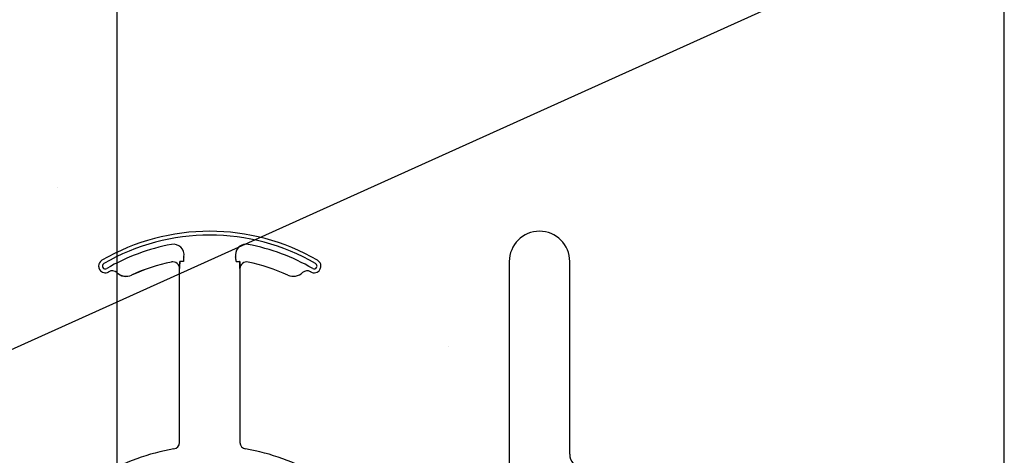
# Model space of a CAD drawing. Units: inches. Extents: x -22 to 88, y -8 to 105.
# Drawn here: x 42 to 44, y 51 to 52 of the extents above; entities that cross this region are included whole.
import ezdxf

# ---------------------------------------------------------------- set-up
doc = ezdxf.new("R2010")
doc.units = ezdxf.units.IN
doc.header["$MEASUREMENT"] = 0
doc.layers.add('FORM', color=7, linetype='Continuous')
doc.layers.add('Notes', color=7, linetype='Continuous')
doc.layers.add('Hatch', color=110, linetype='Continuous', lineweight=9)
doc.styles.add('Fox Blocks', font='arial.ttf', dxfattribs={"height": 0.09375})
doc.dimstyles.new('Fox Blocks', dxfattribs={"dimscale": 4, "dimtxt": 0.09375, "dimasz": 0.0625, "dimexe": 0.09375, "dimexo": 0.125, "dimgap": 0.03125, "dimtad": 1, "dimdec": 4, "dimzin": 3, "dimdsep": 46, "dimlunit": 4, "dimtxsty": 'Fox Blocks', "dimblk1": 'ARCHTICK', "dimblk2": 'ARCHTICK', "dimsah": 1, "dimcen": 0.125, "dimclrd": 256, "dimclre": 256, "dimclrt": 7, "dimazin": 0, "dimtfac": 1, "dimtdec": 4, "dimtix": 1, "dimtmove": 1, "dimatfit": 3, "dimfxl": 1, "dimtolj": 1, "dimtzin": 3, "dimarcsym": 0})

# ---------------------------------------------------------------- blocks, each defined once
blk = doc.blocks.new('6infixed')
h = blk.add_hatch()
h.set_pattern_fill('AR-CONC', color=256, scale=0.64445)
h.paths.add_polyline_path([(-17.0842, 4.28), (-11.0842, 4.28), (-11.0842, 0.3795), (-17.0842, 0.3795)])
blk.add_line((-11.0842, -11.9985), (-11.0842, 4.0015))
at = {"color": 0}
for p, q in [((-13.0223, 1.5847), (-13.0223, 1.5846)), ((-13.0223, 1.5847), (-13.0223, 1.5846)), ((-13.0223, 1.5846), (-13.0223, 1.5847)), ((-13.0223, 1.5846), (-13.0223, 1.5847)), ((-13.0023, 1.5859), (-13.0031, 1.5859)), ((-13.0023, 1.5859), (-13.0031, 1.5859)), ((-13.0031, 1.5859), (-13.0023, 1.5859)), ((-13.0031, 1.5859), (-13.0023, 1.5859)), ((-12.9944, 1.5859), (-13.0023, 1.5859)), ((-12.9944, 1.5859), (-13.0023, 1.5859)), ((-12.9944, 1.5859), (-13.0023, 1.5859)), ((-12.9944, 1.5859), (-13.0023, 1.5859)), ((-12.8719, 1.5859), (-12.8641, 1.5859)), ((-12.8719, 1.5859), (-12.8641, 1.5859)), ((-12.8719, 1.5859), (-12.8641, 1.5859)), ((-12.8719, 1.5859), (-12.8641, 1.5859)), ((-12.8632, 1.5859), (-12.8641, 1.5859)), ((-12.8641, 1.5859), (-12.8632, 1.5859)), ((-12.8632, 1.5859), (-12.8641, 1.5859)), ((-12.8641, 1.5859), (-12.8632, 1.5859)), ((-12.2361, 1.5859), (-12.2361, 0.625)), ((-12.2361, 1.5859), (-12.2361, 0.625)), ((-12.0955, 1.1371), (-12.0955, 1.5859)), ((-12.0955, 1.1371), (-12.0955, 1.5859)), ((-13.1494, 1.5599), (-13.1493, 1.5599)), ((-13.1493, 1.5599), (-13.1494, 1.5599)), ((-13.1493, 1.5599), (-13.1494, 1.5599)), ((-13.1494, 1.5599), (-13.1493, 1.5599)), ((-13.0035, 1.5693), (-13.0034, 1.5693)), ((-13.0034, 1.5693), (-13.0035, 1.5693)), ((-13.0035, 1.1647), (-13.0035, 1.5693)), ((-13.0034, 1.5693), (-13.0035, 1.5693)), ((-13.0035, 1.5693), (-13.0034, 1.5693)), ((-13.0035, 1.1647), (-13.0035, 1.5693)), ((-12.863, 1.5693), (-12.8629, 1.5693)), ((-12.8629, 1.5693), (-12.863, 1.5693)), ((-12.8629, 1.5693), (-12.863, 1.5693)), ((-12.863, 1.5693), (-12.8629, 1.5693)), ((-12.8629, 1.5693), (-12.8629, 1.1647)), ((-12.8629, 1.5693), (-12.8629, 1.1647)), ((-13.115, 1.5543), (-13.115, 1.5542)), ((-13.115, 1.5542), (-13.115, 1.5543)), ((-13.115, 1.5542), (-13.115, 1.5543)), ((-13.115, 1.5543), (-13.115, 1.5542))]:
    blk.add_line(p, q, dxfattribs=at)
for points in [[(-13.0034, 1.5693), (-13.0034, 1.5693, 0.00533), (-13.0031, 1.5859)], [(-13.0031, 1.5859), (-13.0031, 1.5859, -0.005316), (-13.0034, 1.5693)], [(-13.0031, 1.5859), (-13.0031, 1.5859, -0.005316), (-13.0034, 1.5693)], [(-13.0034, 1.5693), (-13.0034, 1.5693, 0.00533), (-13.0031, 1.5859)], [(-12.8632, 1.5859), (-12.8632, 1.5859, 0.005316), (-12.863, 1.5693)], [(-12.863, 1.5693), (-12.863, 1.5693, -0.00533), (-12.8632, 1.5859)], [(-12.863, 1.5693), (-12.863, 1.5693, -0.00533), (-12.8632, 1.5859)], [(-12.8632, 1.5859), (-12.8632, 1.5859, 0.005316), (-12.863, 1.5693)]]:
    blk.add_lwpolyline(points, format="xyb", dxfattribs=at)
for centre, radius, start, end in [((-12.9332, 1.1562), 0.5, 59.8819, 120.1181), ((-12.9332, 1.1562), 0.5, 59.8819, 120.1181), ((-12.1658, 1.5859), 0.0703, 0, 180), ((-12.1658, 1.5859), 0.0703, 0, 180), ((-12.9332, 1.1562), 0.491, 59.8819, 120.1181), ((-12.9332, 1.1562), 0.491, 59.8819, 120.1181), ((-12.9332, 1.1562), 0.491, 59.8819, 120.1181), ((-12.9332, 1.1562), 0.491, 59.8819, 120.1181), ((-12.9332, 1.1562), 0.4778, 100.7516, 120.1181), ((-12.9332, 1.1562), 0.4778, 100.7516, 120.1181), ((-12.9332, 1.1562), 0.4778, 100.7516, 120.1181), ((-12.9332, 1.1562), 0.4778, 100.7516, 120.1181), ((-13.0177, 1.6014), 0.0247, 349.6206, 100.7516), ((-13.0177, 1.6014), 0.0247, 349.6206, 100.7516), ((-13.0177, 1.6014), 0.0247, 349.6206, 100.7516), ((-13.0177, 1.6014), 0.0247, 349.6206, 100.7516), ((-12.8486, 1.6014), 0.0247, 79.2484, 180), ((-12.8486, 1.6014), 0.0247, 79.2484, 180), ((-12.8486, 1.6014), 0.0247, 79.2484, 180), ((-12.8486, 1.6014), 0.0247, 79.2484, 180), ((-12.9332, 1.1562), 0.4778, 59.8819, 79.2484), ((-12.9332, 1.1562), 0.4778, 59.8819, 79.2484), ((-12.9332, 1.1562), 0.4778, 59.8819, 79.2484), ((-12.9332, 1.1562), 0.4778, 59.8819, 79.2484), ((-13.1762, 1.5752), 0.0156, 120.1181, 180), ((-13.1762, 1.5752), 0.0156, 120.1181, 180), ((-13.1762, 1.5752), 0.00658, 120.1181, 180), ((-13.1762, 1.5752), 0.00658, 120.1181, 180), ((-13.1762, 1.5752), 0.00658, 120.1181, 180), ((-13.1762, 1.5752), 0.00658, 120.1181, 180), ((-12.9332, 1.1562), 0.4376, 101.7536, 114.5538), ((-12.9332, 1.1562), 0.4376, 101.7536, 114.5538), ((-12.9332, 1.1562), 0.4376, 101.7536, 114.5538), ((-12.9332, 1.1562), 0.4376, 101.7536, 114.5538), ((-12.9332, 1.1562), 0.4375, 101.7536, 114.5538), ((-12.9332, 1.1562), 0.4375, 101.7536, 114.5538), ((-13.0191, 1.5693), 0.0158, 0, 101.7536), ((-13.0191, 1.5693), 0.0158, 0, 101.7536), ((-13.0191, 1.5693), 0.0158, 0, 101.7536), ((-13.0191, 1.5693), 0.0158, 0, 101.7536), ((-13.0191, 1.5693), 0.0156, 0, 101.7536), ((-13.0191, 1.5693), 0.0156, 0, 101.7536), ((-12.9332, 1.5859), 0.0613, 169.6206, 180), ((-12.9332, 1.5859), 0.0613, 169.6206, 180), ((-12.9332, 1.5859), 0.0613, 169.6206, 180), ((-12.9332, 1.5859), 0.0613, 169.6206, 180), ((-12.8486, 1.6014), 0.0247, 180, 190.3794), ((-12.8486, 1.6014), 0.0247, 180, 190.3794), ((-12.8486, 1.6014), 0.0247, 180, 190.3794), ((-12.8486, 1.6014), 0.0247, 180, 190.3794), ((-12.9332, 1.5859), 0.0613, 0, 10.3794), ((-12.9332, 1.5859), 0.0613, 0, 10.3794), ((-12.9332, 1.5859), 0.0613, 0, 10.3794), ((-12.9332, 1.5859), 0.0613, 0, 10.3794), ((-12.8472, 1.5693), 0.0156, 78.2464, 180), ((-12.8472, 1.5693), 0.0156, 78.2464, 180), ((-12.9332, 1.1562), 0.4375, 65.4462, 78.2464), ((-12.9332, 1.1562), 0.4375, 65.4462, 78.2464), ((-12.6901, 1.5752), 0.00658, 0, 59.8819), ((-12.6901, 1.5752), 0.00658, 0, 59.8819), ((-12.6901, 1.5752), 0.00658, 0, 59.8819), ((-12.6901, 1.5752), 0.00658, 0, 59.8819), ((-12.6901, 1.5752), 0.0156, 0, 59.8819), ((-12.6901, 1.5752), 0.0156, 0, 59.8819), ((-13.1762, 1.5752), 0.0156, 180, 211.9667), ((-13.1762, 1.5752), 0.0156, 180, 211.9667), ((-13.1762, 1.5752), 0.0156, 211.9667, 300.1181), ((-13.1762, 1.5752), 0.0156, 211.9667, 300.1181), ((-13.1762, 1.5752), 0.00658, 180, 211.9667), ((-13.1762, 1.5752), 0.00658, 180, 211.9667), ((-13.1762, 1.5752), 0.00658, 180, 211.9667), ((-13.1762, 1.5752), 0.00658, 180, 211.9667), ((-13.1762, 1.5752), 0.00658, 211.9667, 300.1181), ((-13.1762, 1.5752), 0.00658, 211.9667, 300.1181), ((-13.1762, 1.5752), 0.00658, 211.9667, 300.1181), ((-13.1762, 1.5752), 0.00658, 211.9667, 300.1181), ((-12.9332, 1.1562), 0.4688, 120.0501, 120.1181), ((-12.9332, 1.1562), 0.4688, 120.0501, 120.1181), ((-13.1601, 1.5485), 0.0156, 46.7499, 120.0501), ((-13.1601, 1.5485), 0.0156, 46.7499, 120.0501), ((-13.128, 1.5826), 0.0313, 226.7499, 294.5538), ((-13.128, 1.5826), 0.0313, 226.7499, 294.5538), ((-13.128, 1.5826), 0.0311, 226.7499, 294.5538), ((-13.128, 1.5826), 0.0311, 226.7499, 294.5538), ((-13.128, 1.5826), 0.0311, 226.7499, 294.5538), ((-13.128, 1.5826), 0.0311, 226.7499, 294.5538), ((-12.7384, 1.5826), 0.0312, 245.4462, 313.2501), ((-12.7384, 1.5826), 0.0312, 245.4462, 313.2501), ((-12.7063, 1.5485), 0.0156, 59.9499, 133.2501), ((-12.7063, 1.5485), 0.0156, 59.9499, 133.2501), ((-12.9332, 1.1562), 0.4688, 59.8819, 59.9499), ((-12.9332, 1.1562), 0.4688, 59.8819, 59.9499), ((-12.6901, 1.5752), 0.0156, 239.8819, 328.0333), ((-12.6901, 1.5752), 0.0156, 239.8819, 328.0333), ((-12.6901, 1.5752), 0.00658, 239.8819, 328.0333), ((-12.6901, 1.5752), 0.00658, 239.8819, 328.0333), ((-12.6901, 1.5752), 0.00658, 239.8819, 328.0333), ((-12.6901, 1.5752), 0.00658, 239.8819, 328.0333), ((-12.6901, 1.5752), 0.00658, 328.0333, 0), ((-12.6901, 1.5752), 0.00658, 328.0333, 0), ((-12.6901, 1.5752), 0.00658, 328.0333, 0), ((-12.6901, 1.5752), 0.00658, 328.0333, 0), ((-12.6901, 1.5752), 0.0156, 328.0333, 0), ((-12.6901, 1.5752), 0.0156, 328.0333, 0), ((-12.9332, 0.6563), 0.5, 99.5941, 120.1181), ((-12.9332, 0.6563), 0.5, 99.5941, 120.1181), ((-13.0191, 1.1647), 0.0156, 279.5941, 0), ((-13.0191, 1.1647), 0.0156, 279.5941, 0), ((-12.8472, 1.1647), 0.0156, 180, 260.4059), ((-12.8472, 1.1647), 0.0156, 180, 260.4059), ((-12.9332, 0.6563), 0.5, 59.8819, 80.4059), ((-12.9332, 0.6563), 0.5, 59.8819, 80.4059), ((-12.0642, 1.1371), 0.0313, 180, 222.7986), ((-12.0642, 1.1371), 0.0313, 180, 222.7986)]:
    blk.add_arc(centre, radius, start, end, dxfattribs=at)
blk = doc.blocks.new('_ARCHTICK')
at = {"color": 0, "linetype": 'ByBlock', "const_width": 0.15}
blk.add_lwpolyline([(-0.5, -0.5), (0.5, 0.5)], dxfattribs=at)

msp = doc.modelspace()

# ---------------------------------------------------------------- hatches: boundary and pattern name
at = {"layer": 'Hatch'}
h = msp.add_hatch(dxfattribs=at)
h.set_pattern_fill('GRAVL1', color=256, scale=2, style=0)
h.set_pattern_definition([(228.0128, (-17.44313, -21.9369), (-15.99999646, -18.00000268), [0.269072, -26.638176]), (184.9697, (-17.62313, -22.1369), (24.0000021, 1.999982614), [0.461736, -45.71185]), (132.5104, (-18.08313, -22.1769), (19.99998144, -22.00001735), [0.325576, -32.232064]), (267.2737, (-18.86313, -22.6769), (1.999992035, 40.00000059), [0.420476, -41.627116]), (292.8337, (-18.88313, -23.0969), (-10.00001981, 23.99999282), [0.41231, -40.818746]), (357.2737, (-18.72313, -23.4769), (-40.00000059, 1.999992035), [0.420476, -41.627116]), (37.6942, (-18.30313, -23.4969), (-26.00001469, -19.99998081), [0.556058, -55.049698]), (72.2553, (-17.86313, -23.1569), (14.000021525, 43.99999246), [0.524976, -51.972642]), (121.4296, (-17.70313, -22.6569), (-16.00001647, 25.99999007), [0.4219, -41.768146]), (175.2364, (-17.92313, -22.2969), (22.0000019, -1.99998307), [0.481664, -23.601526]), (222.3974, (-18.40313, -22.2569), (-24.000014702, -21.999984164), [0.622896, -61.66675]), (138.8141, (-16.88313, -22.6969), (-14.0000059, 11.99999463), [0.212602, -21.047688]), (171.4692, (-17.04313, -22.5569), (25.99999657, -4.00001582), [0.404474, -40.043022]), (225, (-17.4431, -22.4969), (-2e-16, -2), [0.282842, -2.545584]), (203.1986, (-17.58313, -22.2569), (9.99999946, 4.00000265), [0.152316, -15.07923]), (291.8014, (-17.72313, -22.3169), (-1.9999998, 6.0000005), [0.215406, -10.554924]), (30.9638, (-17.64313, -22.5169), (5.999996, 4.000005), [0.349858, -11.312046]), (161.5651, (-17.34313, -22.3369), (4.000001, -1.9999968), [0.252982, -6.071574]), (16.3895, (-18.88313, -22.3169), (20.0000044, 5.99998542), [0.3544, -35.08569]), (70.3462, (-18.54313, -22.2169), (-7.9999905, -22.00000427), [0.297322, -29.434816]), (293.1986, (-17.34313, -21.9369), (-4.00000265, 9.99999946), [0.30463, -14.926916]), (343.6105, (-17.22313, -22.2169), (-20.0000044, 5.99998542), [0.3544, -35.08569]), (339.444, (-18.88313, -23.5569), (-10.0000037, 3.999992), [0.34176, -16.746248]), (294.7751, (-18.56313, -23.6769), (-9.99998438, 22.00000684), [0.286356, -28.349286]), (66.8014, (-17.32313, -23.9369), (4.00000265, 9.99999946), [0.30463, -14.926916]), (17.354, (-17.20313, -23.6569), (-26.00000404, -7.999989), [0.335262, -33.190848]), (69.444, (-18.30313, -23.9369), (-3.999992, -10.0000037), [0.17088, -16.917128]), (101.3099, (-17.44313, -23.9369), (-1.9999953, 8.0000015), [0.10198, -10.096058]), (165.9638, (-17.46313, -23.8369), (6.000001, -1.9999961), [0.41231, -7.8339]), (186.009, (-17.86313, -23.7369), (19.9999995, 1.999998635), [0.3821, -37.827846]), (303.6901, (-17.64313, -22.6969), (-2.0000027, 3.999999), [0.288444, -6.922658]), (353.1572, (-17.48313, -22.9369), (33.99999873, -4.000015996), [0.503588, -49.855126]), (60.9454, (-16.98313, -22.9969), (-8.00000005, -14.00000077), [0.205912, -20.385348]), (90, (-16.8831, -22.8169), (-2, 2), [0.12, -1.88]), (120.2564, (-17.90313, -23.6769), (7.99998977, -14.00000491), [0.277848, -27.50704]), (48.0128, (-18.04313, -23.4369), (15.99999646, 18.00000268), [0.538144, -26.369104]), (0, (-17.6831, -23.0369), (2, 2), [0.52, -1.48]), (325.3048, (-17.16313, -23.0369), (-19.99998852, 14.00001722), [0.316228, -31.306548]), (254.0546, (-16.90313, -23.2169), (-1.9999998, -8.00000025), [0.291204, -14.269016]), (207.646, (-16.98313, -23.4969), (-37.999991614, -20.000015426), [0.47413, -46.938948]), (175.4261, (-17.40313, -23.7169), (-26.000001117, 1.9999896), [0.501598, -49.658148])])
h.paths.add_polyline_path([(25.7074, 38.3784), (35.3827, 39.6911), (35.3827, 56.0298), (12.9452, 38.8374), (17.7258, 26.152), (25.7074, 26.152)])
edge = h.paths.add_edge_path(flags=16)
edge.add_arc((20.9128, 29.5252), 2, 0, 360)
h.paths.add_polyline_path([(45.7576, 38.3289), (45.7576, 38.2719), (45.6326, 38.1469), (56.1327, 38.152), (56.1327, 35.3289), (62.3564, 35.3337), (61.4783, 35.7238), (65.1789, 37.2286), (63.2345, 38.0691), (63.2345, 38.3289)])

# ---------------------------------------------------------------- linework, layer by layer
at = {"layer": 'FORM'}
msp.add_line((42.1726, 77.1942), (42.1726, 38.152), dxfattribs=at)

# ---------------------------------------------------------------- block references
at = {"layer": 'Notes'}
msp.add_blockref('6infixed', (55.3218, 50.1505), dxfattribs=at)

# ---------------------------------------------------------------- leaders
msp.add_leader([(40.6713, 50.9651), (55.5622, 57.6834)], dimstyle='Fox Blocks', override={"dimscale": 0, "dimasz": 0.125, "dimtad": 0}, dxfattribs=at)

doc.saveas('drawing.dxf')
